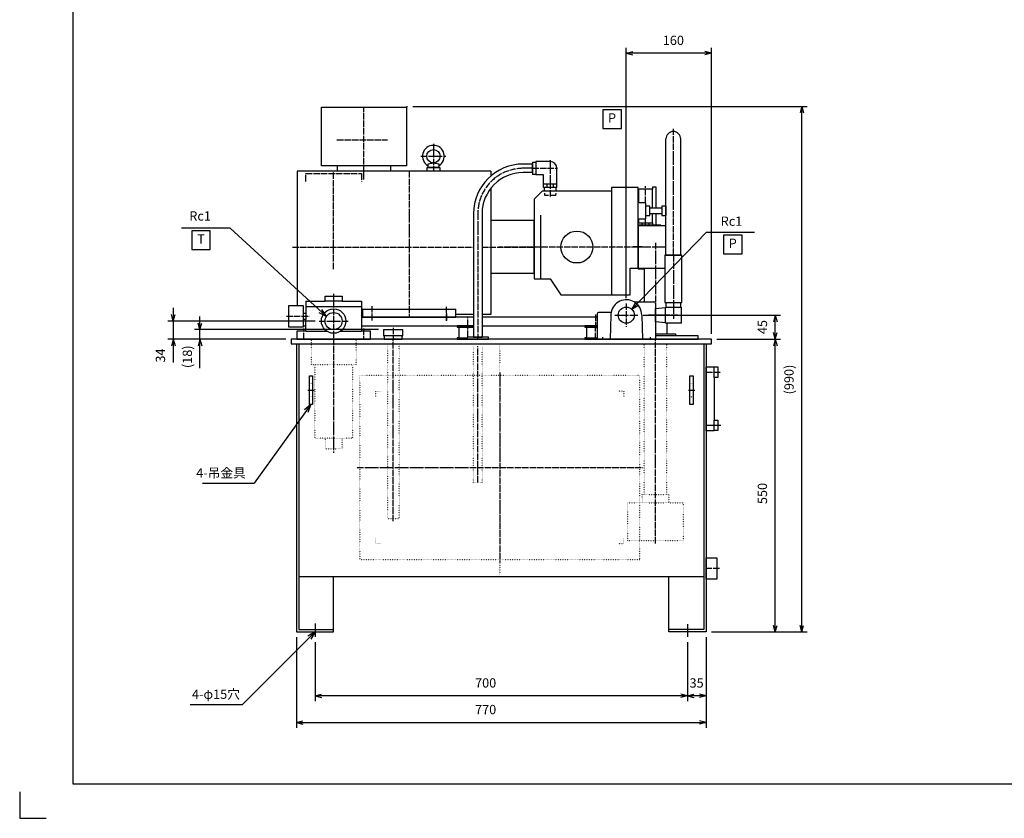
# Model space of a CAD drawing. Units: inches. Extents: x 0 to 4200, y 0 to 2970.
# Drawn here: x 0 to 1850, y 0 to 1500 of the extents above; entities that cross this region are included whole.
import ezdxf

# ---------------------------------------------------------------- set-up
doc = ezdxf.new("R2010")
doc.units = ezdxf.units.IN
for name, pattern in [('DOT_CENTER', [14, 12, -1, 0, -1]), ('DOTTED', [1, 0, -1]), ('PHANTOM', [13, 10, -1, 0, -1, 0, -1])]:
    doc.linetypes.add(name, pattern=pattern)
for name, color, linetype in [('1', 7, 'Continuous'), ('510', 7, 'Continuous'), ('BASE', 7, 'Continuous')]:
    doc.layers.add(name, color=color, linetype=linetype)
doc.styles.add('CONVERTER_11', font='txt.shx', dxfattribs={"width": 0.856})
doc.styles.add('CONVERTER_12', font='MSMINCHO.TTC', dxfattribs={"width": 0.712})
doc.styles.add('CONVERTER_17', font='txt.shx', dxfattribs={"width": 0.9})
doc.dimstyles.new('ME10_DIM_18', dxfattribs={"dimtxt": 17.5, "dimasz": 12.25, "dimexe": 10, "dimexo": 10, "dimgap": 10, "dimtad": 1, "dimdsep": 46, "dimtxsty": 'CONVERTER_17', "dimblk1": 'OPEN30', "dimblk2": 'OPEN30', "dimsah": 1, "dimcen": 0.09, "dimclrd": 7, "dimclre": 7, "dimclrt": 7, "dimadec": 0, "dimazin": 0, "dimtfac": 1, "dimtdec": 4, "dimtix": 1, "dimtmove": 0, "dimatfit": 3, "dimfxl": 1, "dimtolj": 1, "dimtzin": 0, "dimarcsym": 0})
doc.dimstyles.new('ME10_DIM_20', dxfattribs={"dimtxt": 17.5, "dimasz": 12.25, "dimexe": 10, "dimexo": 10, "dimgap": 10, "dimtad": 1, "dimdec": 1, "dimdsep": 46, "dimtxsty": 'CONVERTER_17', "dimblk1": 'OPEN30', "dimblk2": 'OPEN30', "dimsah": 1, "dimcen": 0.09, "dimclrd": 7, "dimclre": 7, "dimclrt": 7, "dimadec": 0, "dimazin": 0, "dimtfac": 1, "dimtdec": 4, "dimtix": 1, "dimtmove": 0, "dimatfit": 3, "dimfxl": 1, "dimtolj": 1, "dimtzin": 0, "dimarcsym": 0})
doc.dimstyles.new('ME10_DIM_21', dxfattribs={"dimtxt": 17.5, "dimasz": 12.25, "dimexe": 10, "dimexo": 10, "dimgap": 10, "dimtad": 1, "dimdec": 1, "dimdsep": 46, "dimtxsty": 'CONVERTER_17', "dimblk1": 'OPEN30', "dimblk2": 'OPEN30', "dimsah": 1, "dimcen": 0.09, "dimclrd": 7, "dimclre": 7, "dimclrt": 7, "dimadec": 0, "dimazin": 0, "dimtfac": 1, "dimtdec": 4, "dimtix": 1, "dimtmove": 0, "dimatfit": 3, "dimfxl": 1, "dimtolj": 1, "dimtzin": 0, "dimarcsym": 0})
doc.dimstyles.new('ME10_DIM_22', dxfattribs={"dimtxt": 17.5, "dimasz": 12.25, "dimexe": 10, "dimexo": 10, "dimgap": 10, "dimtad": 1, "dimdec": 1, "dimdsep": 46, "dimtxsty": 'CONVERTER_17', "dimblk1": 'OPEN30', "dimblk2": 'OPEN30', "dimsah": 1, "dimcen": 0.09, "dimclrd": 7, "dimclre": 7, "dimclrt": 7, "dimadec": 0, "dimazin": 0, "dimtfac": 1, "dimtdec": 4, "dimtix": 1, "dimtmove": 0, "dimatfit": 3, "dimfxl": 1, "dimtolj": 1, "dimtzin": 0, "dimarcsym": 0})
doc.dimstyles.new('ME10_DIM_29', dxfattribs={"dimtxt": 17.5, "dimasz": 12.25, "dimexe": 10, "dimexo": 10, "dimgap": 10, "dimtad": 1, "dimdec": 1, "dimdsep": 46, "dimtxsty": 'CONVERTER_17', "dimblk1": 'OPEN30', "dimblk2": 'OPEN30', "dimsah": 1, "dimcen": 0.09, "dimclrd": 7, "dimclre": 7, "dimclrt": 7, "dimadec": 0, "dimazin": 0, "dimtfac": 1, "dimtdec": 4, "dimtix": 1, "dimtmove": 0, "dimatfit": 3, "dimfxl": 1, "dimtolj": 1, "dimtzin": 0, "dimarcsym": 0})
doc.dimstyles.new('ME10_DIM_30', dxfattribs={"dimtxt": 17.5, "dimasz": 12.25, "dimexe": 10, "dimexo": 10, "dimgap": 10, "dimtad": 1, "dimdec": 1, "dimdsep": 46, "dimtxsty": 'CONVERTER_17', "dimblk1": 'OPEN30', "dimblk2": 'OPEN30', "dimsah": 1, "dimcen": 0.09, "dimclrd": 7, "dimclre": 7, "dimclrt": 7, "dimadec": 0, "dimazin": 0, "dimtfac": 1, "dimtdec": 4, "dimtix": 1, "dimtmove": 0, "dimatfit": 3, "dimfxl": 1, "dimtolj": 1, "dimtzin": 0, "dimarcsym": 0})
doc.dimstyles.new('ME10_DIM_31', dxfattribs={"dimtxt": 17.5, "dimasz": 12.25, "dimexe": 10, "dimexo": 10, "dimgap": 10, "dimtad": 1, "dimdec": 1, "dimdsep": 46, "dimtxsty": 'CONVERTER_17', "dimblk1": 'OPEN30', "dimblk2": 'OPEN30', "dimsah": 1, "dimcen": 0.09, "dimclrd": 7, "dimclre": 7, "dimclrt": 7, "dimadec": 0, "dimazin": 0, "dimtfac": 1, "dimtdec": 4, "dimtix": 1, "dimtmove": 0, "dimatfit": 3, "dimfxl": 1, "dimtolj": 1, "dimtzin": 0, "dimarcsym": 0})
doc.dimstyles.new('ME10_DIM_32', dxfattribs={"dimtxt": 17.5, "dimasz": 12.25, "dimexe": 10, "dimexo": 10, "dimgap": 10, "dimtad": 1, "dimdec": 1, "dimdsep": 46, "dimtxsty": 'CONVERTER_17', "dimblk1": 'OPEN30', "dimblk2": 'OPEN30', "dimsah": 1, "dimcen": 0.09, "dimclrd": 7, "dimclre": 7, "dimclrt": 7, "dimadec": 0, "dimazin": 0, "dimtfac": 1, "dimtdec": 4, "dimtix": 1, "dimtmove": 0, "dimatfit": 3, "dimfxl": 1, "dimtolj": 1, "dimtzin": 0, "dimarcsym": 0})
doc.dimstyles.new('ME10_DIM_33', dxfattribs={"dimtxt": 17.5, "dimasz": 12.25, "dimexe": 10, "dimexo": 10, "dimgap": 10, "dimtad": 1, "dimdec": 1, "dimdsep": 46, "dimtxsty": 'CONVERTER_17', "dimblk1": 'OPEN30', "dimblk2": 'OPEN30', "dimsah": 1, "dimcen": 0.09, "dimclrd": 7, "dimclre": 7, "dimclrt": 7, "dimadec": 0, "dimazin": 0, "dimtfac": 1, "dimtdec": 4, "dimtix": 1, "dimtmove": 0, "dimatfit": 3, "dimfxl": 1, "dimtolj": 1, "dimtzin": 0, "dimarcsym": 0})
doc.dimstyles.get("Standard").update_dxf_attribs({"dimtxt": 0.18, "dimasz": 0.18, "dimexe": 0.18, "dimexo": 0.0625, "dimgap": 0.09, "dimtad": 0, "dimtih": 1, "dimtoh": 1, "dimdec": 4, "dimzin": 0, "dimdsep": 46, "dimtxsty": 'Standard', "dimcen": 0.09, "dimadec": 0, "dimazin": 0, "dimtfac": 1, "dimtdec": 4, "dimtofl": 0, "dimtmove": 0, "dimatfit": 3, "dimfxl": 1, "dimtolj": 1, "dimtzin": 0, "dimarcsym": 0})

# ---------------------------------------------------------------- blocks, each defined once
blk = doc.blocks.new('*D10')
at = {"layer": '1', "color": 7}
for p, q in [((288.7, 934), (285.4, 946.2)), ((288.7, 934), (292, 946.2)), ((288.7, 900), (285.4, 887.7)), ((288.7, 900), (292, 887.7))]:
    blk.add_line(p, q, dxfattribs=at)
at = {"layer": '1', "color": 7, "linetype": 'Continuous'}
for p, q in [((288.7, 958.5), (288.7, 934)), ((555, 934), (278.7, 934)), ((288.7, 934), (288.7, 900)), ((500, 900), (278.7, 900)), ((288.7, 900), (288.7, 855.9))]:
    blk.add_line(p, q, dxfattribs=at)
at = {"layer": '1', "color": 7, "insert": (278.7, 855.9), "char_height": 17.5, "attachment_point": 7, "rotation": 90, "line_spacing_factor": 0.60024, "style": 'CONVERTER_17'}
blk.add_mtext('34', dxfattribs=at)
blk = doc.blocks.new('_OPEN30')
at = {"color": 0, "linetype": 'ByBlock', "lineweight": -2}
for p, q in [((-1, 0.267949), (0, 0)), ((0, 0), (-1, -0.267949)), ((0, 0), (-1, 0))]:
    blk.add_line(p, q, dxfattribs=at)
blk = doc.blocks.new('*D12')
at = {"layer": '1', "color": 7, "linetype": 'Continuous'}
for p, q in [((1290, 340), (1290, 220)), ((1255, 330.8), (1255, 220)), ((1290, 230), (1255, 230))]:
    blk.add_line(p, q, dxfattribs=at)
at = {"layer": '1', "color": 7}
for p, q in [((1255, 230), (1267.2, 233.3)), ((1255, 230), (1267.2, 226.7)), ((1290, 230), (1277.8, 233.3)), ((1290, 230), (1277.8, 226.7))]:
    blk.add_line(p, q, dxfattribs=at)
at = {"layer": '1', "color": 7, "insert": (1258.9, 240), "char_height": 17.5, "attachment_point": 7, "rotation": 0.0001, "line_spacing_factor": 0.60024, "style": 'CONVERTER_17'}
blk.add_mtext('35', dxfattribs=at)
blk = doc.blocks.new('*D13')
at = {"layer": '1', "color": 7, "linetype": 'Continuous'}
for p, q in [((520, 340), (520, 170)), ((1290, 340), (1290, 170)), ((520, 180), (1290, 180))]:
    blk.add_line(p, q, dxfattribs=at)
at = {"layer": '1', "color": 7}
for p, q in [((520, 180), (532.2, 183.3)), ((520, 180), (532.2, 176.7)), ((1290, 180), (1277.8, 183.3)), ((1290, 180), (1277.8, 176.7))]:
    blk.add_line(p, q, dxfattribs=at)
at = {"layer": '1', "color": 7, "insert": (855.8, 190), "char_height": 17.5, "attachment_point": 7, "rotation": 0.0001, "line_spacing_factor": 0.60024, "style": 'CONVERTER_17'}
blk.add_mtext('770', dxfattribs=at)
blk = doc.blocks.new('*D14')
at = {"layer": '1', "color": 7, "linetype": 'Continuous'}
for p, q in [((555, 330.8), (555, 220)), ((1255, 330.8), (1255, 220)), ((1255, 230), (555, 230))]:
    blk.add_line(p, q, dxfattribs=at)
at = {"layer": '1', "color": 7}
for p, q in [((555, 230), (567.2, 233.3)), ((555, 230), (567.2, 226.7)), ((1255, 230), (1242.8, 233.3)), ((1255, 230), (1242.8, 226.7))]:
    blk.add_line(p, q, dxfattribs=at)
at = {"layer": '1', "color": 7, "insert": (855.8, 240), "char_height": 17.5, "attachment_point": 7, "rotation": 0.0001, "line_spacing_factor": 0.60024, "style": 'CONVERTER_17'}
blk.add_mtext('700', dxfattribs=at)
blk = doc.blocks.new('*D21')
at = {"layer": '1', "color": 7, "linetype": 'Continuous'}
for p, q in [((1310, 900), (1430, 900)), ((1420, 350), (1420, 900)), ((1300, 350), (1430, 350))]:
    blk.add_line(p, q, dxfattribs=at)
at = {"layer": '1', "color": 7}
for p, q in [((1420, 900), (1416.7, 887.7)), ((1420, 900), (1423.3, 887.7)), ((1420, 350), (1416.7, 362.2)), ((1420, 350), (1423.3, 362.2))]:
    blk.add_line(p, q, dxfattribs=at)
at = {"layer": '1', "color": 7, "insert": (1410, 590.2), "char_height": 17.5, "attachment_point": 7, "rotation": 90, "line_spacing_factor": 0.60024, "style": 'CONVERTER_17'}
blk.add_mtext('550', dxfattribs=at)
blk = doc.blocks.new('*D22')
at = {"layer": '1', "color": 7, "linetype": 'Continuous'}
for p, q in [((1171.7, 945), (1430, 945)), ((1420, 900), (1420, 945)), ((1310, 900), (1430, 900))]:
    blk.add_line(p, q, dxfattribs=at)
at = {"layer": '1', "color": 7}
for p, q in [((1420, 945), (1416.7, 932.7)), ((1420, 945), (1423.3, 932.7)), ((1420, 900), (1416.7, 912.2)), ((1420, 900), (1423.3, 912.2))]:
    blk.add_line(p, q, dxfattribs=at)
at = {"layer": '1', "color": 7, "insert": (1410, 909.4), "char_height": 17.5, "attachment_point": 7, "rotation": 90, "line_spacing_factor": 0.60024, "style": 'CONVERTER_17'}
blk.add_mtext('45', dxfattribs=at)
blk = doc.blocks.new('*D23')
at = {"layer": '1', "color": 7, "linetype": 'Continuous'}
for p, q in [((739, 1337), (1480, 1337)), ((1470, 350), (1470, 1337)), ((1300, 350), (1480, 350))]:
    blk.add_line(p, q, dxfattribs=at)
at = {"layer": '1', "color": 7}
for p, q in [((1470, 1337), (1466.7, 1324.8)), ((1470, 1337), (1473.3, 1324.8)), ((1470, 350), (1466.7, 362.2)), ((1470, 350), (1473.3, 362.2))]:
    blk.add_line(p, q, dxfattribs=at)
at = {"layer": '1', "color": 7, "insert": (1460, 796.2), "char_height": 17.5, "attachment_point": 7, "rotation": 90, "line_spacing_factor": 0.60024, "style": 'CONVERTER_17'}
blk.add_mtext('(990)', dxfattribs=at)
blk = doc.blocks.new('*D24')
at = {"layer": '1', "color": 7}
for p, q in [((338.7, 918), (335.4, 930.2)), ((338.7, 918), (342, 930.2)), ((338.7, 900), (335.4, 887.7)), ((338.7, 900), (342, 887.7))]:
    blk.add_line(p, q, dxfattribs=at)
at = {"layer": '1', "color": 7, "linetype": 'Continuous'}
for p, q in [((338.7, 918), (338.7, 942.5)), ((674, 918), (328.7, 918)), ((338.7, 900), (338.7, 918)), ((500, 900), (328.7, 900)), ((338.7, 845.6), (338.7, 900))]:
    blk.add_line(p, q, dxfattribs=at)
at = {"layer": '1', "color": 7, "insert": (329.2, 845.6), "char_height": 17.5, "attachment_point": 7, "rotation": 90, "line_spacing_factor": 0.60024, "style": 'CONVERTER_17'}
blk.add_mtext('(18)', dxfattribs=at)
blk = doc.blocks.new('*D25')
at = {"layer": '1', "color": 7, "linetype": 'Continuous'}
for p, q in [((1140, 976.7), (1140, 1447)), ((1300, 910), (1300, 1447)), ((1300, 1437), (1140, 1437))]:
    blk.add_line(p, q, dxfattribs=at)
at = {"layer": '1', "color": 7}
for p, q in [((1140, 1437), (1152.2, 1440.3)), ((1140, 1437), (1152.2, 1433.7)), ((1300, 1437), (1287.7, 1440.3)), ((1300, 1437), (1287.7, 1433.7))]:
    blk.add_line(p, q, dxfattribs=at)
at = {"layer": '1', "color": 7, "insert": (1208.6, 1447), "char_height": 17.5, "attachment_point": 7, "rotation": 0.0001, "line_spacing_factor": 0.60024, "style": 'CONVERTER_17'}
blk.add_mtext('160', dxfattribs=at)

msp = doc.modelspace()

# ---------------------------------------------------------------- linework, layer by layer
at = {"color": 2, "linetype": 'Continuous'}
for p, q in [((99.999, 2914.999), (100, 65.001)), ((566.999, 1225.5), (566.999, 1336)), ((566.999, 1336), (726.999, 1336)), ((726.999, 1336), (726.999, 1225.5)), ((1214.549, 1058), (1214.549, 1276.05)), ((1242.449, 1058), (1242.449, 1276.05)), ((596.999, 1225.5), (566.999, 1225.5)), ((696.999, 1225.5), (596.999, 1225.5)), ((596.999, 1215.5), (596.999, 1225.5)), ((696.999, 1225.5), (696.999, 1215.5)), ((726.999, 1225.5), (696.999, 1225.5)), ((767.499, 1229.237), (777.498, 1231)), ((767.499, 1225.604), (767.499, 1229.237)), ((767.499, 1222.5), (767.499, 1225.604)), ((787.498, 1222.5), (767.499, 1222.5)), ((777.498, 1231), (787.498, 1229.237)), ((787.498, 1229.237), (787.498, 1225.604)), ((787.498, 1225.604), (787.498, 1222.5)), ((963.899, 1228.84), (946, 1228.84)), ((963.899, 1212.84), (963.899, 1228.84)), ((596.999, 1215.5), (521.498, 1215.5)), ((521.498, 1215.5), (521.498, 962.8)), ((696.999, 1215.5), (596.999, 1215.5)), ((765.499, 1215.5), (696.999, 1215.5)), ((789.499, 1215.5), (765.499, 1215.5)), ((885.499, 1215.5), (789.499, 1215.5)), ((885.499, 1215.5), (885.499, 1206.47)), ((963.899, 1212.84), (946, 1212.84)), ((1161.998, 1185), (1111.998, 1185)), ((1111.998, 1185), (1111.998, 1178)), ((1161.998, 1156), (1161.998, 1185)), ((1189.499, 1185.3), (1189.499, 1181.8)), ((1195.999, 1185.3), (1189.499, 1185.3)), ((1195.999, 1145.998), (1195.999, 1185.3)), ((885.499, 1183.469), (885.499, 1123)), ((981.998, 1178), (966.999, 1163)), ((1111.998, 1178), (981.998, 1178)), ((1111.998, 1178), (1111.998, 983)), ((1162.999, 1181.8), (1162.999, 1156)), ((1189.499, 1181.8), (1162.999, 1181.8)), ((1189.499, 1145.998), (1189.499, 1181.8)), ((966.999, 1163), (966.999, 1013)), ((1161.998, 1126), (1161.998, 1156)), ((1176.998, 1156), (1161.998, 1156)), ((1176.998, 1149.498), (1176.998, 1156)), ((1176.998, 1132.499), (1176.998, 1149.498)), ((1183.998, 1149.498), (1176.998, 1149.498)), ((1183.998, 1145.998), (1183.998, 1149.498)), ((853, 1135.84), (853, 904)), ((869, 1135.84), (869, 904)), ((1176.998, 1132.499), (1183.998, 1132.499)), ((1176.998, 1126), (1176.998, 1132.499)), ((1183.998, 1135.999), (1183.998, 1145.998)), ((1206.999, 1145.998), (1183.998, 1145.998)), ((1183.998, 1135.999), (1206.999, 1135.999)), ((1183.998, 1132.499), (1183.998, 1135.999)), ((1189.499, 1118.2), (1189.499, 1135.999)), ((1195.999, 1114.7), (1195.999, 1135.999)), ((885.499, 1123), (885.499, 1023)), ((966.999, 1023), (966.999, 1123)), ((1161.998, 1032.999), (1161.998, 1126)), ((1161.998, 1126), (1176.998, 1126)), ((1214.549, 1113), (1161.999, 1113)), ((1161.999, 1113), (1161.999, 1033)), ((1162.999, 1126), (1162.999, 1118.2)), ((1162.999, 1118.2), (1169, 1118.2)), ((1169, 1118.2), (1169, 1114)), ((1169, 1118.2), (1183, 1118.2)), ((1183, 1114), (1183, 1118.2)), ((1183, 1118.2), (1189.499, 1118.2)), ((1189.499, 1118.2), (1189.499, 1114.7)), ((1189.499, 1114.7), (1195.999, 1114.7)), ((1161.999, 1095), (1161.999, 1109)), ((1161.999, 1088), (1161.998, 1088)), ((1212.499, 1058), (1212.499, 969)), ((1244.499, 1058), (1212.499, 1058)), ((1214.549, 1058), (1242.449, 1058)), ((1244.499, 969), (1244.499, 1058)), ((885.499, 1023), (885.499, 946)), ((1161.999, 1033), (1173.649, 1033)), ((1173.649, 1033), (1212.499, 1033)), ((966.999, 1013), (978.999, 1013)), ((978.999, 1013), (996.999, 1013)), ((996.999, 1013), (1016.999, 983)), ((1016.999, 983), (1146.998, 983)), ((1212.499, 969), (1214.998, 969)), ((1214.998, 969), (1241.998, 969)), ((1214.998, 960), (1214.998, 969)), ((1241.998, 969), (1241.998, 960)), ((1241.998, 969), (1244.499, 969)), ((1194.999, 957.751), (1213.499, 959.212)), ((1194.999, 932.251), (1194.999, 957.751)), ((642.249, 943), (644.499, 943)), ((644.499, 941), (819.499, 941)), ((1213.499, 930.79), (1194.999, 932.251)), ((683.998, 918), (719.998, 918)), ((683.998, 918), (683.998, 906)), ((719.998, 906), (719.998, 918)), ((1299.999, 900), (510, 900)), ((510, 900), (510, 891)), ((510, 891), (520, 891)), ((520, 891), (520, 350)), ((520, 891), (1290, 891)), ((524.501, 891), (524.501, 354.5)), ((683.998, 906), (684.998, 906)), ((684.998, 906), (684.998, 905.563)), ((718.998, 906), (684.998, 906)), ((684.998, 905.563), (685.126, 900)), ((718.871, 900), (718.998, 905.564)), ((718.998, 906), (719.998, 906)), ((718.998, 905.564), (718.998, 906)), ((881, 904), (841, 904)), ((841, 904), (841, 900.001)), ((853, 904), (869, 904)), ((881, 900), (881, 904)), ((1285.499, 891), (1285.499, 354.5)), ((1290, 891), (1290, 350)), ((1290, 891), (1299.999, 891)), ((1299.999, 891), (1299.999, 900)), ((1290.001, 847.999), (1305.001, 847.999)), ((1290.001, 727.999), (1290.001, 847.999)), ((1305.001, 847.999), (1305.001, 847.799)), ((1305.001, 847.799), (1312.001, 847.799)), ((1305.001, 828.199), (1305.001, 847.799)), ((1312.001, 847.799), (1312.001, 828.199)), ((1305.001, 828.199), (1305.001, 747.799)), ((1312.001, 828.199), (1305.001, 828.199)), ((1305.001, 747.799), (1312.001, 747.799)), ((1305.001, 728.199), (1305.001, 747.799)), ((1312.001, 747.799), (1312.001, 728.199)), ((1305.001, 727.999), (1290.001, 727.999)), ((1305.001, 728.199), (1305.001, 727.999)), ((1312.001, 728.199), (1305.001, 728.199)), ((524.501, 454), (590, 454)), ((590, 350), (590, 454)), ((590, 454), (1219.999, 454)), ((1219.999, 350), (1219.999, 454)), ((1219.999, 454), (1285.499, 454)), ((524.501, 354.5), (590, 354.5)), ((1285.499, 354.5), (1219.999, 354.5)), ((520, 350), (590, 350)), ((1290, 350), (1219.999, 350)), ((100, 65.001), (4154.998, 65.001))]:
    msp.add_line(p, q, dxfattribs=at)
at = {"color": 1, "linetype": 'DOT_CENTER'}
for p, q in [((646.999, 1199.666), (646.999, 1336)), ((1228.499, 1058), (1228.499, 1295.1)), ((596.236, 1274.5), (691.536, 1274.5)), ((589.999, 1031.577), (589.999, 1216.317)), ((731.999, 1215.5), (731.999, 941)), ((963.899, 1220.84), (946, 1220.84)), ((1175.999, 1156), (1175.999, 1187.408)), ((861, 1135.84), (861, 904)), ((1175.999, 1114), (1175.999, 1126)), ((512.924, 1073), (853, 1073)), ((869, 1073), (966.999, 1073)), ((1161.998, 1073), (900.078, 1073)), ((1214.549, 1073), (1158.001, 1073)), ((1161.999, 1061), (1161.998, 1061)), ((1228.499, 1058), (1228.499, 938.383)), ((801.999, 934.64), (801.999, 962.461)), ((1139.999, 966.75), (1139.999, 923.25)), ((661.999, 962.074), (661.999, 934.254)), ((1118.249, 945), (1161.749, 945)), ((1236.199, 945), (1180.499, 945)), ((841.998, 925), (841.998, 941)), ((701.998, 921.124), (701.998, 900)), ((861, 900), (861, 904)), ((1194.999, 516.4), (1194.999, 900)), ((861, 631), (861, 887)), ((1290, 837.999), (1317.936, 837.999)), ((1317.369, 737.999), (1290, 737.999))]:
    msp.add_line(p, q, dxfattribs=at)
at = {"color": 3, "linetype": 'DOT_CENTER'}
for p, q in [((537.749, 1196), (537.749, 1211)), ((537.749, 1211), (642.249, 1211)), ((642.249, 1211), (642.249, 1196))]:
    msp.add_line(p, q, dxfattribs=at)
at = {"color": 7, "linetype": 'Continuous'}
msp.add_line((996.999, 1178), (996.999, 1174.369), dxfattribs=at)
at = {"color": 3, "linetype": 'DOTTED'}
for p, q in [((853, 631), (853, 887)), ((869, 631), (869, 887)), ((853, 631), (869, 631)), ((1142.999, 521.4), (1142.999, 592.4)), ((1142.999, 592.4), (1169.999, 592.4)), ((1169.999, 592.4), (1169.999, 608.4)), ((1169.999, 608.4), (1219.999, 608.4)), ((1169.999, 592.4), (1219.999, 592.4)), ((1219.999, 608.4), (1219.999, 592.4)), ((1219.999, 592.4), (1246.999, 592.4)), ((1246.999, 592.4), (1246.999, 521.4)), ((1246.999, 521.4), (1142.999, 521.4))]:
    msp.add_line(p, q, dxfattribs=at)
at = {"color": 2, "linetype": 'Continuous'}
for centre, radius in [((777.498, 1243.5), 12.5), ((1046.999, 1073), 30)]:
    msp.add_circle(centre, radius, dxfattribs=at)
for centre, radius, start in [((1228.499, 1276.05), 13.95, 0), ((946, 1135.84), 93, 90), ((946, 1135.84), 77, 90)]:
    msp.add_arc(centre, radius, start, 180, dxfattribs=at)
at = {"color": 1, "linetype": 'DOT_CENTER'}
msp.add_arc((946, 1135.84), 85, 90, 180, dxfattribs=at)
at = {"layer": '1', "color": 7, "linetype": 'Continuous'}
for p, q in [((726.999, 1337), (728.999, 1337)), ((1152.911, 1074), (1169.354, 1074)), ((1161.999, 1082.788), (1161.999, 1066.388)), ((1190.382, 945), (1194.999, 945)), ((564.981, 934), (566.981, 934)), ((1094.999, 903.805), (1094.999, 900)), ((1184.999, 903.805), (1184.999, 900)), ((343.846, 629.505), (440.507, 629.505)), ((555, 365.806), (555, 340.806)), ((1255, 364.914), (1255, 340.814)), ((320.646, 213.878), (418.878, 213.878)), ((0, 50), (0, 0)), ((0, 0), (50, 0))]:
    msp.add_line(p, q, dxfattribs=at)
at = {"layer": '1', "color": 1, "linetype": 'DOT_CENTER'}
for p, q in [((777.499, 1267), (777.499, 1215.979)), ((753.999, 1243.5), (800.997, 1243.5)), ((996.999, 1236.34), (996.999, 1166.84)), ((963.899, 1220.84), (1010.999, 1220.84)), ((1194.999, 1080.804), (1194.999, 900)), ((1161.998, 1073), (1161.999, 1073)), ((661.999, 946.543), (661.999, 934.843)), ((801.999, 948.394), (801.999, 934.194)), ((1081.998, 946.543), (1081.998, 919.643)), ((501.285, 943), (543.749, 943)), ((841.998, 904), (841.998, 925)), ((1081.998, 900), (1081.998, 925)), ((701.998, 557.999), (701.998, 900)), ((841.998, 900), (841.998, 900)), ((902.3, 837), (902.3, 481)), ((634.3, 659), (1170.3, 659))]:
    msp.add_line(p, q, dxfattribs=at)
at = {"layer": '1', "color": 2, "linetype": 'Continuous'}
for p, q in [((765.499, 1215.5), (765.499, 1222.5)), ((765.499, 1222.5), (789.499, 1222.5)), ((789.499, 1222.5), (789.499, 1215.5)), ((963.899, 1232.34), (970.199, 1232.34)), ((963.899, 1232.34), (963.899, 1209.34)), ((996.999, 1233.34), (970.199, 1233.34)), ((970.199, 1233.34), (970.199, 1232.34)), ((970.199, 1232.34), (970.199, 1209.34)), ((970.199, 1209.34), (963.899, 1209.34)), ((970.199, 1209.34), (970.199, 1208.34)), ((984.499, 1208.34), (970.199, 1208.34)), ((984.499, 1190.84), (984.499, 1208.34)), ((1009.499, 1190.84), (1009.499, 1220.84)), ((984.299, 1184.84), (984.299, 1190.84)), ((984.299, 1190.84), (984.499, 1190.84)), ((986.329, 1184.84), (984.299, 1184.84)), ((986.543, 1178), (986.329, 1184.84)), ((1007.668, 1184.84), (986.329, 1184.84)), ((1007.668, 1184.84), (1007.454, 1178)), ((1009.699, 1184.84), (1007.668, 1184.84)), ((1009.699, 1190.84), (1009.499, 1190.84)), ((1009.699, 1184.84), (1009.699, 1190.84)), ((1007.454, 1178), (986.543, 1178)), ((1213.999, 1149.499), (1206.999, 1149.499)), ((1206.999, 1149.499), (1206.999, 1145.998)), ((1213.999, 1149.499), (1213.999, 1132.499)), ((978.999, 1133), (978.999, 1013)), ((1206.999, 1145.998), (1206.999, 1135.999)), ((1206.999, 1135.999), (1206.999, 1132.499)), ((1206.999, 1132.499), (1213.999, 1132.499)), ((966.999, 1123), (885.499, 1123)), ((1161.999, 1114), (1161.999, 1113)), ((1204.999, 1114), (1161.999, 1114)), ((1161.999, 1113), (1161.999, 1033)), ((1204.999, 1113), (1204.999, 1114)), ((966.999, 1023), (885.499, 1023)), ((1146.998, 1032.999), (1161.998, 1032.999)), ((1146.998, 983), (1146.998, 1032.999)), ((1161.999, 1033), (1161.999, 1032)), ((1161.999, 1032), (1173.649, 1032)), ((1173.649, 1033), (1173.649, 970)), ((505.249, 962.8), (505.249, 923.2)), ((533.249, 962.8), (505.249, 962.8)), ((533.249, 949), (533.249, 962.8)), ((1154.696, 970), (1192.001, 970)), ((1194.999, 967.105), (1194.999, 900)), ((533.249, 937), (533.249, 949)), ((533.249, 949), (537.749, 949)), ((644.499, 956), (644.499, 943)), ((644.499, 956), (819.499, 956)), ((819.499, 946), (819.499, 956)), ((853, 946), (819.499, 946)), ((819.499, 941), (819.499, 946)), ((885.499, 946), (869, 946)), ((1084.999, 947.105), (1084.999, 900)), ((1111.434, 950), (1087.998, 950)), ((1110.999, 945), (1109.428, 900)), ((1168.999, 945), (1170.571, 900)), ((1213.499, 960), (1214.998, 960)), ((1213.499, 959.212), (1213.499, 960)), ((1213.499, 930.79), (1213.499, 959.212)), ((1214.998, 960), (1241.998, 960)), ((1241.998, 960), (1243.499, 960)), ((1243.499, 930), (1243.499, 960)), ((537.749, 937), (533.249, 937)), ((533.249, 923.2), (533.249, 937)), ((536.999, 937), (536.999, 925)), ((853, 941), (642.249, 941)), ((644.499, 943), (644.499, 941)), ((1084.999, 941), (869, 941)), ((1213.499, 930), (1213.499, 930.79)), ((1243.499, 930), (1213.499, 930)), ((1216.349, 930), (1216.349, 910.2)), ((505.249, 923.2), (533.249, 923.2)), ((533.249, 925), (537.749, 925)), ((642.249, 925), (853, 925)), ((853, 925), (821.998, 925)), ((821.998, 925), (821.998, 922.7)), ((821.998, 922.7), (823.499, 922.7)), ((823.499, 922.7), (853, 922.7)), ((824.999, 921.2), (824.999, 903.8)), ((869, 925), (1064.498, 925)), ((1084.999, 925), (1061.998, 925)), ((1061.998, 925), (1061.998, 922.7)), ((1061.998, 922.7), (1063.499, 922.7)), ((1063.499, 922.7), (1084.999, 922.7)), ((1064.498, 925), (1084.999, 925)), ((1064.999, 921.2), (1064.999, 903.8)), ((1194.999, 910.2), (1216.349, 910.2)), ((1216.349, 910.2), (1232.499, 910.2)), ((1232.499, 910.2), (1232.499, 906.2)), ((561.999, 900), (601.999, 900)), ((685.126, 900), (718.871, 900)), ((823.499, 902.3), (821.998, 902.3)), ((821.998, 902.3), (821.998, 900)), ((821.998, 900), (861.998, 900)), ((823.499, 902.3), (841, 902.3)), ((841, 900.001), (881, 900)), ((861.998, 900), (861.998, 900)), ((1061.998, 902.3), (1061.998, 900)), ((1063.499, 902.3), (1061.998, 902.3)), ((1061.998, 900), (1084.999, 900)), ((1063.499, 902.3), (1084.999, 902.3)), ((1084.999, 900), (1101.998, 900)), ((1084.999, 900), (1194.999, 900)), ((1154.999, 900), (1194.999, 900)), ((1232.499, 906.2), (1194.999, 906.2)), ((1194.999, 900), (1274.999, 900)), ((1274.999, 906.2), (1232.499, 906.2)), ((1274.999, 900), (1274.999, 906.2))]:
    msp.add_line(p, q, dxfattribs=at)
at = {"layer": '1', "color": 3, "linetype": 'PHANTOM'}
for p, q in [((986.799, 1169.84), (986.668, 1174)), ((1007.198, 1169.84), (986.799, 1169.84)), ((1007.329, 1174), (1007.198, 1169.84))]:
    msp.add_line(p, q, dxfattribs=at)
at = {"layer": '1', "color": 7}
for p, q in [((1150.232, 956.172), (1157.803, 969.731)), ((1150.232, 956.172), (1163.568, 964.129)), ((576.328, 942.309), (562.564, 949.498)), ((576.328, 942.309), (568.002, 955.418)), ((547.245, 777.001), (535.195, 767.205)), ((547.245, 777.001), (541.708, 762.492)), ((555, 350), (541.551, 342.235)), ((555, 350), (547.235, 336.551))]:
    msp.add_line(p, q, dxfattribs=at)
at = {"layer": '1', "color": 3, "linetype": 'DOTTED'}
for p, q in [((691.149, 891), (691.149, 562.999)), ((712.849, 562.999), (712.849, 891)), ((902.3, 891), (902.3, 457.2)), ((1173.649, 608.4), (1173.649, 891)), ((1216.349, 608.4), (1216.349, 891)), ((679.3, 802), (669.3, 802)), ((669.3, 792), (669.3, 802)), ((1135.3, 802), (1125.3, 802)), ((1135.3, 802), (1135.3, 792)), ((691.149, 562.999), (712.849, 562.999)), ((669.3, 516), (669.3, 526)), ((1135.3, 526), (1135.3, 516)), ((669.3, 516), (679.3, 516)), ((1125.3, 516), (1135.3, 516))]:
    msp.add_line(p, q, dxfattribs=at)
at = {"layer": '1', "color": 7}
for points in [[(1095.742, 1330.719), (1095.742, 1295.719), (1130.742, 1295.719), (1130.742, 1330.719)], [(323.206, 1103.228), (323.206, 1068.228), (358.206, 1068.228), (358.206, 1103.228)], [(1322.498, 1095.321), (1322.498, 1060.321), (1357.498, 1060.321), (1357.498, 1095.321)]]:
    msp.add_lwpolyline(points, close=True, dxfattribs=at)
at = {"layer": '1', "color": 2, "linetype": 'Continuous'}
msp.add_circle((1139.999, 945), 15.15, dxfattribs=at)
for centre, radius, start, end in [((777.498, 1243.5), 20.5, 89.997205, 240.806797), ((777.498, 1243.5), 20.5, 299.196404, 89.997205), ((996.999, 1220.84), 12.5, 0, 90), ((1139.999, 945), 29, 59.549686, 170.071808), ((1139.999, 945), 29, 0, 59.549686), ((1192.001, 967), 3, 2, 90), ((1087.998, 947), 3, 90, 178), ((1139.999, 945), 29, 170.071808, 180), ((823.499, 921.2), 1.5, 0, 90), ((1063.499, 921.2), 1.5, 0, 90), ((823.499, 903.8), 1.5, 270, 0), ((1063.499, 903.8), 1.5, 270, 0)]:
    msp.add_arc(centre, radius, start, end, dxfattribs=at)
at = {"layer": '510', "color": 2, "linetype": 'Continuous'}
for p, q in [((1009.499, 1190.84), (984.499, 1190.84)), ((990.699, 1190.84), (990.699, 1184.84)), ((1003.299, 1184.84), (1003.299, 1190.84)), ((573.999, 981), (605.996, 981)), ((573.999, 971), (573.999, 981)), ((605.996, 981), (605.996, 971)), ((537.749, 971), (537.749, 949)), ((537.749, 971), (573.999, 971)), ((605.996, 971), (573.999, 971)), ((605.996, 971), (642.249, 971)), ((642.249, 971), (642.249, 915)), ((537.749, 961), (642.249, 961)), ((537.749, 949), (537.749, 937)), ((537.749, 915), (537.749, 937)), ((537.749, 915), (520.749, 915)), ((520.749, 915), (520.749, 900)), ((537.749, 915), (577.007, 915)), ((602.99, 915), (642.249, 915)), ((659.249, 915), (642.249, 915)), ((659.249, 900), (659.249, 915)), ((520.749, 900), (659.249, 900))]:
    msp.add_line(p, q, dxfattribs=at)
at = {"layer": '510', "color": 1, "linetype": 'DOT_CENTER'}
for p, q in [((589.999, 985.217), (589.999, 686.517)), ((562.981, 934), (617.016, 934)), ((533.999, 900), (533.999, 920)), ((645.999, 920), (645.999, 900))]:
    msp.add_line(p, q, dxfattribs=at)
at = {"layer": '510', "color": 3, "linetype": 'DOTTED'}
for p, q in [((547.849, 900), (547.849, 852)), ((632.149, 852), (632.149, 900)), ((632.149, 852), (547.849, 852)), ((554.499, 852), (554.499, 714)), ((625.499, 852), (625.499, 714)), ((625.499, 714), (554.499, 714)), ((573.999, 714), (573.999, 694)), ((605.999, 694), (605.999, 714)), ((573.999, 694), (605.999, 694))]:
    msp.add_line(p, q, dxfattribs=at)
at = {"layer": '510', "color": 2, "linetype": 'Continuous'}
for radius in [23.017, 15.997]:
    msp.add_circle((589.999, 934), radius, dxfattribs=at)
at = {"layer": 'BASE', "color": 2, "linetype": 'Continuous'}
for p, q in [((544.5, 777.001), (544.5, 831)), ((544.5, 831), (550.5, 831)), ((550.5, 831), (550.5, 777.001)), ((1259.499, 831), (1265.499, 831)), ((1259.499, 777.001), (1259.499, 831)), ((1265.499, 831), (1265.499, 777.001)), ((550.5, 777.001), (544.5, 777.001)), ((1265.499, 777.001), (1259.499, 777.001)), ((1290, 489), (1309.999, 489)), ((1290, 449.003), (1290, 489)), ((1309.999, 489), (1309.999, 449.003)), ((1309.999, 449.003), (1290, 449.003))]:
    msp.add_line(p, q, dxfattribs=at)
at = {"layer": 'BASE', "color": 3, "linetype": 'DOTTED'}
for p, q in [((550.5, 816.5), (544.5, 816.5)), ((639.3, 832), (639.3, 486)), ((1165.3, 832), (639.3, 832)), ((1165.3, 486), (1165.3, 832)), ((1265.499, 816.5), (1259.499, 816.5)), ((544.5, 791.5), (550.5, 791.5)), ((1259.499, 791.5), (1265.499, 791.5)), ((639.3, 486), (1165.3, 486))]:
    msp.add_line(p, q, dxfattribs=at)
at = {"layer": 'BASE', "color": 1, "linetype": 'DOT_CENTER'}
for p, q in [((541.792, 804), (553.685, 804)), ((1256.791, 804), (1268.684, 804)), ((1314.999, 469), (1290, 469))]:
    msp.add_line(p, q, dxfattribs=at)

# ---------------------------------------------------------------- texts
at = {"layer": '1', "color": 7, "char_height": 17.5}
for s, insert, attachment_point, line_spacing_factor, style in [('P', (1113.242, 1313.219), 5, 0.90036, 'CONVERTER_11'), ('Rc1', (359.308, 1117.159), 9, 0.90036, 'CONVERTER_11'), ('Rc1', (1357.997, 1107.363), 9, 0.90036, 'CONVERTER_11'), ('T', (340.706, 1085.728), 5, 0.90036, 'CONVERTER_11'), ('P', (1339.998, 1077.821), 5, 0.90036, 'CONVERTER_11'), ('4-吊金具', (424.956, 634.505), 9, 0.681818, 'CONVERTER_12'), ('4-φ15穴', (413.878, 218.878), 9, 0.681818, 'CONVERTER_12')]:
    msp.add_mtext(s, dxfattribs=dict(at, insert=insert, attachment_point=attachment_point, line_spacing_factor=line_spacing_factor, style=style))

# ---------------------------------------------------------------- dimensions: what is measured, and where the dimension line sits
at = {"layer": '1'}
for base, p1, p2, dimstyle, picture, middle in [((1299.999, 1437), (1139.999, 966.75), (1299.999, 900), 'ME10_DIM_33', '*D25', (1226.999, 1455.75)), ((520, 180), (1290, 350), (520, 350), 'ME10_DIM_21', '*D13', (876.825, 198.75)), ((1255, 230), (555, 340.806), (1255, 340.814), 'ME10_DIM_22', '*D14', (876.825, 248.75)), ((1290, 230), (1255, 340.814), (1290, 350), 'ME10_DIM_20', '*D12', (1272.007, 248.75))]:
    dim = msp.add_linear_dim(base=base, p1=p1, p2=p2, dimstyle=dimstyle, dxfattribs=at)
    dim.commit()
    dim.dimension.update_dxf_attribs({"geometry": picture, "text_midpoint": middle, "text_rotation": 0.000139})
for base, p1, p2, text, dimstyle, picture, middle in [((1469.999, 350), (728.999, 1337), (1290, 350), '(990)', 'ME10_DIM_31', '*D23', (1451.249, 825.028)), ((338.699, 900), (683.998, 918), (510, 900), '(18)', 'ME10_DIM_32', '*D24', (320.407, 863.95))]:
    dim = msp.add_linear_dim(base=base, p1=p1, p2=p2, angle=90, text=text, dimstyle=dimstyle, dxfattribs=at)
    dim.commit()
    dim.dimension.update_dxf_attribs({"geometry": picture, "text_midpoint": middle, "text_rotation": 90})
for base, p1, p2, dimstyle, picture, middle in [((288.699, 934), (510, 900), (564.981, 934), 'ME10_DIM_18', '*D10', (269.949, 868.985)), ((1419.999, 900), (1161.749, 945), (1299.999, 900), 'ME10_DIM_30', '*D22', (1401.249, 922.5)), ((1419.999, 350), (1299.999, 900), (1290, 350), 'ME10_DIM_29', '*D21', (1401.249, 611.238))]:
    dim = msp.add_linear_dim(base=base, p1=p1, p2=p2, angle=90, dimstyle=dimstyle, dxfattribs=at)
    dim.commit()
    dim.dimension.update_dxf_attribs({"geometry": picture, "text_midpoint": middle, "text_rotation": 90})

# ---------------------------------------------------------------- leaders
at = {"layer": '1', "color": 7, "linetype": 'Continuous', "has_arrowhead": 0}
for points in [[(576.328, 942.309), (395.373, 1108.582), (304.298, 1108.582)], [(1150.232, 956.172), (1290.635, 1100.674), (1381.21, 1100.674)], [(547.245, 777.001), (440.507, 629.505)], [(555, 350), (418.878, 213.878)]]:
    msp.add_leader(points, dimstyle='Standard', dxfattribs=at)

doc.saveas('drawing.dxf')
